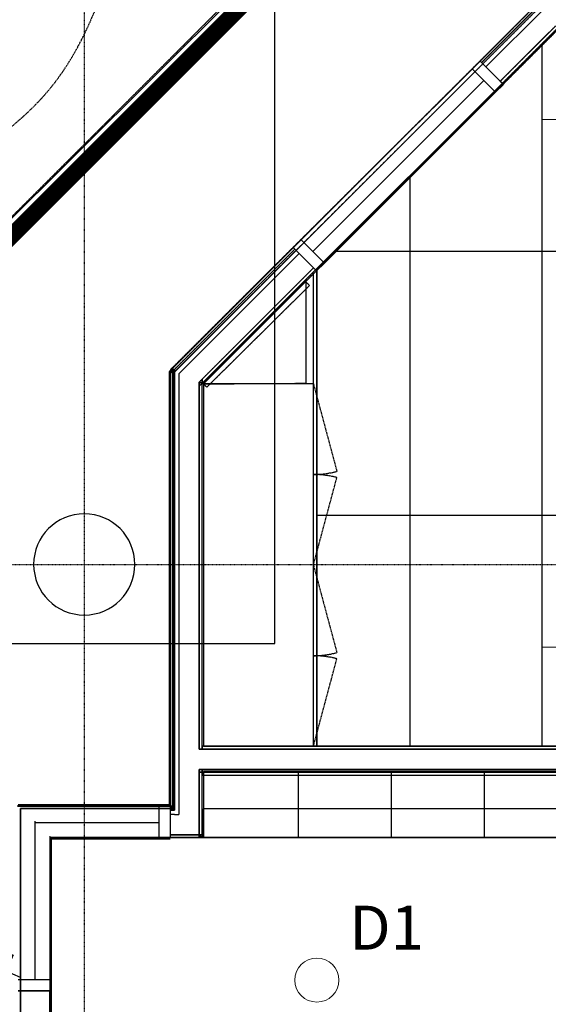
# Model space of a CAD drawing. Extents: x -73434 to 71185, y -21597 to 59286.
# Drawn here: x 13891 to 16292, y 11310 to 15786 of the extents above; entities that cross this region are included whole.
import ezdxf

# ---------------------------------------------------------------- set-up
doc = ezdxf.new("R2010")
doc.units = 0
doc.header["$PDMODE"] = 1
for name, pattern in [('EDG-DASH-3', [4.5, 3, -1.5]), ('X-3134-1B-LG-C$0$EDG-1DOT-2', [5, 2, -1.4, 0.2, -1.4]), ('X-3134-1B-LG-C$0$EDG-DASH-3', [4.5, 3, -1.5])]:
    doc.linetypes.add(name, pattern=pattern)
for name, color, linetype in [('A-ANNO-IDEN', 2, 'CONTINUOUS'), ('E-LITE-EQPM-1', 2, 'CONTINUOUS'), ('E-LITE-EQPM-3', 2, 'CONTINUOUS'), ('LIT-CIRC', 6, 'CONTINUOUS'), ('LIT-SWITCH', 2, 'EDG-DASH-3'), ('X-3134-1B-LG-C$0$ARCH.COLUMNS', 8, 'CONTINUOUS'), ('X-3134-1B-LG-C$0$ARCH.FLOOR', 31, 'X-3134-1B-LG-C$0$EDG-DASH-3'), ('X-3134-1B-LG-C$0$ARCH.JOINERY_FULL_HT', 31, 'X-3134-1B-LG-C$0$EDG-DASH-3'), ('X-3134-1B-LG-C$0$ARCH.JOINERY_PART_HT', 31, 'X-3134-1B-LG-C$0$EDG-DASH-3'), ('X-3134-1B-LG-C$0$ARCH.ROOM', 31, 'X-3134-1B-LG-C$0$EDG-DASH-3'), ('X-3134-1B-LG-C$0$ARCH.WALL_FULL_HT', 8, 'CONTINUOUS'), ('X-3134-1B-LG-C$0$ARCH.WALL_PART_HT', 8, 'CONTINUOUS'), ('X-3134-1B-LG-C$0$GRID_LINE.ANNO', 133, 'X-3134-1B-LG-C$0$EDG-1DOT-2'), ('X-3134-1B-LG-C$0$LAND.GARDEN', 31, 'X-3134-1B-LG-C$0$EDG-DASH-3'), ('X-3134-1B-LG-C$0$LAND.HARDSCAPE', 31, 'X-3134-1B-LG-C$0$EDG-DASH-3'), ('X-3134-1B-LG-C$0$RCP', 11, 'CONTINUOUS'), ('X-XREF', 7, 'CONTINUOUS')]:
    doc.layers.add(name, color=color, linetype=linetype)
doc.layers.add('A-DETL-GENF-2', color=2, linetype='CONTINUOUS', lineweight=13)
doc.styles.add('Arial Narrow_2', font='ARIALN.TTF', dxfattribs={"height": 200})

# ---------------------------------------------------------------- blocks, each defined once
blk = doc.blocks.new('_E_LF_DE_DOWNLIGHT CIRC__IGAUS - D3 Lobby Downlight-4886056-STAGE 1B LIGHTING - LOWER GROUND LEVEL')
at = {"layer": 'A-DETL-GENF-2'}
blk.add_circle((0, 0), 100, dxfattribs=at)
blk = doc.blocks.new('_E_LF_AB_SURFACE  RECT_IGAUS - R5-5303786-STAGE 1B LIGHTING - LOWER GROUND LEVEL')
at = {"layer": 'A-DETL-GENF-2'}
for p, q in [((-300, 300), (300, 300)), ((-300, -300), (-300, 300)), ((300, 300), (300, -300)), ((300, -300), (-300, -300))]:
    blk.add_line(p, q, dxfattribs=at)
blk = doc.blocks.new('X-3134-1B-LG-C')
at = {"layer": 'X-3134-1B-LG-C$0$ARCH.COLUMNS'}
for start, end in [(90, 180), (0, 90), (180, 270), (270, 360)]:
    blk.add_arc((-40355, 8575), 230, start, end, dxfattribs=at)
at = {"layer": 'X-3134-1B-LG-C$0$ARCH.FLOOR'}
for p, q in [((-39968.1, 9452.7), (-38285.7, 11135.1)), ((-38270.7, 11124.7), (-39953.1, 9442.2)), ((-39953.1, 9442.2), (-38270.7, 11124.7)), ((-38280.7, 11140.1), (-38557.1, 10863.7)), ((-38270.7, 11136), (-38550.1, 10856.6)), ((-38550.1, 10856.6), (-38280.7, 11126)), ((-38544.4, 10851), (-38270.7, 11124.7)), ((-38214.9, 11022.1), (-38465.2, 10771.8)), ((-38456, 10762.6), (-38196.5, 11022.1)), ((-38557.1, 10863.7), (-38550.1, 10856.6)), ((-38550.1, 10856.6), (-38544.4, 10851)), ((-38465.2, 10771.8), (-38456, 10762.6)), ((-39405.7, 10015.2), (-39953.1, 9467.7)), ((-39953.1, 9453.6), (-39398.6, 10008.1)), ((-39398.6, 10008.1), (-39945.1, 9461.6)), ((-39945.1, 9450.2), (-39392.9, 10002.5)), ((-39398.6, 10008.1), (-39405.7, 10015.2)), ((-39392.9, 10002.5), (-39398.6, 10008.1)), ((-39313.7, 9923.3), (-39820.1, 9416.9)), ((-39820.1, 9398.5), (-39304.5, 9914.1)), ((-39304.5, 9914.1), (-39313.7, 9923.3)), ((-39349.4, 9860.8), (-39816.4, 9398.2)), ((-39331.8, 9843), (-39349.4, 9860.8)), ((-39798.8, 9380.5), (-39331.8, 9843)), ((-39968.1, 7477.1), (-39968.1, 9452.7)), ((-39953.1, 9467.7), (-39963.1, 9457.7)), ((-39963.1, 9457.7), (-39953.1, 9453.6)), ((-39953.1, 9453.6), (-39963.1, 9457.7)), ((-39963.1, 9457.7), (-39963.1, 9443.6)), ((-39963.1, 9443.6), (-39953.1, 9453.6)), ((-39953.1, 9453.6), (-39963.1, 9443.6)), ((-39953.1, 9453.6), (-39953.1, 9467.7)), ((-39953.1, 9467.7), (-39953.1, 9453.6)), ((-39945.1, 9461.6), (-39953.1, 9453.6)), ((-39953.1, 9453.6), (-39945.1, 9450.2)), ((-39953.1, 7476.1), (-39953.1, 9453.6)), ((-39945.1, 9450.2), (-39953.1, 9453.6)), ((-39953.1, 9453.6), (-39953.1, 9442.2)), ((-39953.1, 9442.2), (-39945.1, 9450.2)), ((-39945.1, 9450.2), (-39953.1, 9442.2)), ((-39945.1, 9450.2), (-39945.1, 9461.6)), ((-39945.1, 9461.6), (-39945.1, 9450.2)), ((-39945.1, 7466.1), (-39945.1, 9450.2)), ((-39963.1, 9443.6), (-39963.1, 7476.1)), ((-39953.1, 9442.2), (-39953.1, 7466.1)), ((-39953.1, 7466.1), (-39953.1, 9442.2)), ((-39953.1, 9442.2), (-39953.1, 7466.1)), ((-39820.1, 9416.9), (-39833.1, 9403.9)), ((-39833.1, 9403.9), (-39820.1, 9398.5)), ((-39820.1, 9398.5), (-39833.1, 9403.9)), ((-39833.1, 9403.9), (-39833.1, 9385.5)), ((-39820.1, 9398.5), (-39820.1, 9416.9)), ((-39820.1, 9416.9), (-39820.1, 9398.5)), ((-39833.1, 9385.5), (-39820.1, 9398.5)), ((-39820.1, 9398.5), (-39833.1, 9385.5)), ((-39833.1, 9385.5), (-39833.1, 7735.1)), ((-39820.1, 7735.1), (-39820.1, 9398.5)), ((-39816.4, 9398.2), (-39798.8, 9380.5)), ((-35582.4, 7748.1), (-39820.1, 7748.1)), ((-39820.1, 7748.1), (-39820.1, 7735.1)), ((-39833.1, 7735.1), (-39820.1, 7735.1)), ((-39820.1, 7735.1), (-35582.4, 7735.1)), ((-39820.1, 7643.1), (-39833.1, 7643.1)), ((-39833.1, 7643.1), (-39833.1, 7630.1)), ((-39820.1, 7630.1), (-39833.1, 7630.1)), ((-39833.1, 7630.1), (-39833.1, 7346.1)), ((-39833.1, 7630.1), (-39820.1, 7630.1)), ((-39820.1, 7630.1), (-39820.1, 7643.1)), ((-35582.4, 7643.1), (-39820.1, 7643.1)), ((-39820.1, 7643.1), (-39820.1, 7630.1)), ((-39820.1, 7346.1), (-39820.1, 7630.1)), ((-35582.4, 7630.1), (-39820.1, 7630.1)), ((-39820.1, 7630.1), (-39820.1, 7617.1)), ((-39820.1, 7630.1), (-35582.4, 7630.1)), ((-39820.1, 7617.1), (-35582.4, 7617.1)), ((-40660, 7477.1), (-39968.1, 7477.1)), ((-39963.1, 7476.1), (-39965, 7476.1)), ((-39965, 7476.1), (-39965, 7466.1)), ((-39953.1, 7466.1), (-39963.1, 7476.1)), ((-39963.1, 7476.1), (-39963.1, 7466.1)), ((-39963.1, 7476.1), (-39953.1, 7476.1)), ((-39953.1, 7476.1), (-39963.1, 7476.1)), ((-39963.1, 7476.1), (-39953.1, 7466.1)), ((-39963.1, 7466.1), (-39963.1, 7476.1)), ((-39953.1, 7466.1), (-39953.1, 7476.1)), ((-39953.1, 7466.1), (-40645, 7466.1)), ((-40645, 7466.1), (-40645, 4243.2)), ((-40645, 6696.8), (-40645, 7466.1)), ((-40645, 7466.1), (-39953.1, 7466.1)), ((-39965, 7466.1), (-39963.1, 7466.1)), ((-39953.1, 7466.1), (-39965, 7466.1)), ((-39965, 7466.1), (-39965, 7458.1)), ((-39965, 7458.1), (-39953.1, 7458.1)), ((-39963.1, 7466.1), (-39953.1, 7466.1)), ((-39945.1, 7458.1), (-39953.1, 7466.1)), ((-39953.1, 7466.1), (-39953.1, 7458.1)), ((-39953.1, 7466.1), (-39945.1, 7466.1)), ((-39945.1, 7466.1), (-39953.1, 7466.1)), ((-39953.1, 7466.1), (-39945.1, 7458.1)), ((-39953.1, 7458.1), (-39953.1, 7466.1)), ((-39953.1, 7458.1), (-39945.1, 7458.1)), ((-39945.1, 7458.1), (-39945.1, 7466.1)), ((-39965, 7346.1), (-39965, 7333.1)), ((-39833.1, 7346.1), (-39965, 7346.1)), ((-39820.1, 7333.1), (-39833.1, 7346.1)), ((-39833.1, 7346.1), (-39833.1, 7333.1)), ((-39833.1, 7346.1), (-39820.1, 7346.1)), ((-39820.1, 7346.1), (-39833.1, 7346.1)), ((-39833.1, 7346.1), (-39820.1, 7333.1)), ((-39833.1, 7333.1), (-39833.1, 7346.1)), ((-39820.1, 7333.1), (-39820.1, 7346.1)), ((-39965, 7333.1), (-39833.1, 7333.1)), ((-39833.1, 7333.1), (-39820.1, 7333.1)), ((-40645, 4243.2), (-40645, 6696.8))]:
    blk.add_line(p, q, dxfattribs=at)
at = {"layer": 'X-3134-1B-LG-C$0$ARCH.JOINERY_FULL_HT'}
for p, q in [((-39314.2, 9895.9), (-39814.1, 9396)), ((-39314.2, 7748.1), (-39314.2, 9895.9)), ((-39349.4, 9860.8), (-39816.4, 9398.2)), ((-39347.1, 9863), (-39814.1, 9396)), ((-39347.1, 9863), (-39814.1, 9396)), ((-39347.1, 9863), (-39814.1, 9396)), ((-39347.1, 9863), (-39814.1, 9396)), ((-39347.1, 9863), (-39814.1, 9396)), ((-39347.1, 9863), (-39814.1, 9396)), ((-39331.8, 9843), (-39349.4, 9860.8)), ((-39347.1, 9398.6), (-39347.1, 9863)), ((-39347.1, 9398.6), (-39347.1, 9863)), ((-39347.1, 9398.6), (-39347.1, 9863)), ((-39347.1, 9398.6), (-39347.1, 9863)), ((-39347.1, 9398.6), (-39347.1, 9863)), ((-39347.1, 9398.6), (-39347.1, 9863)), ((-39798.8, 9380.5), (-39331.8, 9843)), ((-39816.4, 9398.2), (-39798.8, 9380.5)), ((-39814.1, 9396), (-39347.1, 9398.6)), ((-39814.1, 9396), (-39347.1, 9398.6)), ((-39814.1, 9396), (-39347.1, 9398.6)), ((-39814.1, 9396), (-39347.1, 9398.6)), ((-39814.1, 9396), (-39347.1, 9398.6)), ((-39814.1, 9396), (-39347.1, 9398.6)), ((-39814.1, 9396), (-39814.1, 7748.1)), ((-39814.1, 7748.1), (-39314.2, 7748.1)), ((-35569.4, 7633.1), (-39814.1, 7633.1)), ((-39814.1, 7633.1), (-39814.1, 7333.1)), ((-39381.7, 7333.1), (-39381.7, 7633.1)), ((-38959.2, 7333.1), (-38959.2, 7633.1)), ((-38536.7, 7333.1), (-38536.7, 7633.1)), ((-39814.1, 7333.1), (-35569.4, 7333.1))]:
    blk.add_line(p, q, dxfattribs=at)
at = {"layer": 'X-3134-1B-LG-C$0$ARCH.JOINERY_PART_HT'}
for p, q in [((-42358.2, 8481.6), (-38280.7, 12559)), ((-38280.7, 11140.1), (-39963.1, 9461.2)), ((-39963.1, 9461.2), (-39963.1, 7476.1)), ((-39314.2, 9396), (-39814.1, 9396)), ((-39814.1, 9396), (-39814.1, 7748.1)), ((-39314.2, 7748.1), (-39314.2, 9396)), ((-39314.2, 9396), (-39207.6, 8998)), ((-39314.2, 8572), (-39207.6, 8970)), ((-39314.2, 8572), (-39207.6, 8174.1)), ((-39314.2, 7748.1), (-39207.6, 8146)), ((-39814.1, 7748.1), (-39314.2, 7748.1)), ((-39963.1, 7476.1), (-40655, 7476.1))]:
    blk.add_line(p, q, dxfattribs=at)
for centre, start_param, end_param in [((-39314.2, 9396), 2.356194, 2.617994), ((-39314.2, 8572), -1.047198, -0.785398), ((-39314.2, 8572), 2.356194, 2.617994), ((-39314.2, 7748.1), -1.047198, -0.785398)]:
    blk.add_ellipse(centre, major_axis=(-291.3, 291.3), ratio=1, start_param=start_param, end_param=end_param, dxfattribs=at)
at = {"layer": 'X-3134-1B-LG-C$0$ARCH.ROOM'}
for p, q in [((-38185, 11025.1), (-39814.1, 9396)), ((-39814.1, 9396), (-39814.1, 7748.1)), ((-39814.1, 7748.1), (-35574.4, 7748.1)), ((-34134.5, 7633.1), (-39814.1, 7633.1)), ((-39814.1, 7633.1), (-39814.1, 7333.1)), ((-39814.1, 7333.1), (-40506, 7333.1)), ((-40506, 7333.1), (-40506, 3115))]:
    blk.add_line(p, q, dxfattribs=at)
at = {"layer": 'X-3134-1B-LG-C$0$ARCH.WALL_FULL_HT'}
for p, q in [((-38280.7, 11140.1), (-38557.1, 10863.7)), ((-38280.7, 11126), (-38550.1, 10856.6)), ((-38270.7, 11124.7), (-38544.4, 10851)), ((-38262.7, 11104.4), (-38530.3, 10836.8)), ((-38465.2, 10771.8), (-38214.9, 11022.1)), ((-38465.2, 10771.8), (-38214.9, 11022.1)), ((-38456, 10762.6), (-38196.5, 11022.1)), ((-38465.2, 10771.8), (-38242.7, 10994.3)), ((-39405.7, 10015.2), (-38557.1, 10863.7)), ((-38592.5, 10828.4), (-38557.1, 10863.7)), ((-38557.1, 10863.7), (-38550.1, 10856.6)), ((-38557.1, 10863.7), (-38550.1, 10856.6)), ((-38557.1, 10863.7), (-38550.1, 10856.6)), ((-38550.1, 10856.6), (-38544.4, 10851)), ((-38550.1, 10856.6), (-38544.4, 10851)), ((-38550.1, 10856.6), (-38544.4, 10851)), ((-38544.4, 10851), (-38530.3, 10836.8)), ((-38544.4, 10851), (-38530.3, 10836.8)), ((-38544.4, 10851), (-38530.3, 10836.8)), ((-38530.3, 10836.8), (-38465.2, 10771.8)), ((-38530.3, 10836.8), (-38465.2, 10771.8)), ((-38530.3, 10836.8), (-38465.2, 10771.8)), ((-39370.3, 10050.5), (-38592.5, 10828.4)), ((-38486.4, 10722.3), (-38592.5, 10828.4)), ((-39317.3, 9997.5), (-38539.4, 10775.3)), ((-39304.5, 9914.1), (-38456, 10762.6)), ((-38451.1, 10757.6), (-38486.4, 10722.3)), ((-38465.2, 10771.8), (-38456, 10762.6)), ((-38465.2, 10771.8), (-38456, 10762.6)), ((-38465.2, 10771.8), (-38456, 10762.6)), ((-38486.4, 10722.3), (-39264.2, 9944.5)), ((-39405.7, 10015.2), (-39370.3, 10050.5)), ((-39370.3, 10050.5), (-39264.2, 9944.5)), ((-39405.7, 10015.2), (-39953.1, 9467.7)), ((-39398.6, 10008.1), (-39945.1, 9461.6)), ((-39392.9, 10002.5), (-39925.1, 9470.2)), ((-39378.8, 9988.3), (-39925.1, 9442)), ((-39405.7, 10015.2), (-39398.6, 10008.1)), ((-39405.7, 10015.2), (-39398.6, 10008.1)), ((-39405.7, 10015.2), (-39398.6, 10008.1)), ((-39398.6, 10008.1), (-39392.9, 10002.5)), ((-39398.6, 10008.1), (-39392.9, 10002.5)), ((-39398.6, 10008.1), (-39392.9, 10002.5)), ((-39392.9, 10002.5), (-39378.8, 9988.3)), ((-39392.9, 10002.5), (-39378.8, 9988.3)), ((-39392.9, 10002.5), (-39378.8, 9988.3)), ((-39378.8, 9988.3), (-39313.7, 9923.3)), ((-39378.8, 9988.3), (-39313.7, 9923.3)), ((-39378.8, 9988.3), (-39313.7, 9923.3)), ((-39264.2, 9944.5), (-39299.6, 9909.1)), ((-39833.1, 9403.9), (-39313.7, 9923.3)), ((-39833.1, 9403.9), (-39313.7, 9923.3)), ((-39833.1, 9403.9), (-39313.7, 9923.3)), ((-39820.1, 9398.5), (-39304.5, 9914.1)), ((-39313.7, 9923.3), (-39304.5, 9914.1)), ((-39313.7, 9923.3), (-39304.5, 9914.1)), ((-39313.7, 9923.3), (-39304.5, 9914.1)), ((-39963.1, 9457.7), (-39953.1, 9467.7)), ((-39963.1, 9457.7), (-39963.1, 7476.1)), ((-39945.1, 9461.6), (-39953.1, 9453.6)), ((-39945.1, 9461.6), (-39953.1, 9453.6)), ((-39953.1, 9453.6), (-39953.1, 9442.2)), ((-39925.1, 9470.2), (-39945.1, 9450.2)), ((-39925.1, 9470.2), (-39945.1, 9450.2)), ((-39945.1, 9450.2), (-39945.1, 9422)), ((-39953.1, 9442.2), (-39953.1, 7466.1)), ((-39945.1, 9422), (-39945.1, 7458.1)), ((-39925.1, 9442), (-39925.1, 7438.1)), ((-39833.1, 7735.1), (-39833.1, 9403.9)), ((-39833.1, 7735.1), (-39833.1, 9403.9)), ((-39833.1, 7735.1), (-39833.1, 9403.9)), ((-39820.1, 7735.1), (-39820.1, 9398.5)), ((-35582.4, 7748.1), (-39820.1, 7748.1)), ((-39820.1, 7748.1), (-39820.1, 7735.1)), ((-39820.1, 7735.1), (-39833.1, 7735.1)), ((-39820.1, 7735.1), (-39833.1, 7735.1)), ((-35582.4, 7735.1), (-39820.1, 7735.1)), ((-35582.4, 7735.1), (-39820.1, 7735.1)), ((-39833.1, 7643.1), (-39833.1, 7630.1)), ((-39833.1, 7438.1), (-39833.1, 7643.1)), ((-39833.1, 7643.1), (-39820.1, 7643.1)), ((-39833.1, 7643.1), (-39833.1, 7630.1)), ((-39833.1, 7630.1), (-39820.1, 7630.1)), ((-39833.1, 7346.1), (-39833.1, 7630.1)), ((-39833.1, 7346.1), (-39833.1, 7630.1)), ((-39833.1, 7630.1), (-39820.1, 7630.1)), ((-39820.1, 7643.1), (-35582.4, 7643.1)), ((-39820.1, 7643.1), (-35582.4, 7643.1)), ((-39820.1, 7333.1), (-39820.1, 7630.1)), ((-39820.1, 7630.1), (-35582.4, 7630.1)), ((-39820.1, 7630.1), (-39820.1, 7617.1)), ((-39820.1, 7617.1), (-35582.4, 7617.1)), ((-40655, 7476.1), (-39965, 7476.1)), ((-40655, 7476.1), (-40015, 7476.1)), ((-40015, 7326.1), (-40015, 7476.1)), ((-40015, 7476.1), (-39965, 7476.1)), ((-39965, 7476.1), (-39965, 7466.1)), ((-39965, 7476.1), (-39965, 7466.1)), ((-39965, 7476.1), (-39965, 7466.1)), ((-39963.1, 7466.1), (-39965, 7466.1)), ((-39965, 7466.1), (-39965, 7458.1)), ((-39965, 7466.1), (-39965, 7458.1)), ((-39965, 7466.1), (-39965, 7458.1)), ((-39953.1, 7458.1), (-39965, 7458.1)), ((-39965, 7458.1), (-39965, 7438.1)), ((-39965, 7458.1), (-39965, 7438.1)), ((-39965, 7458.1), (-39965, 7438.1)), ((-39945.1, 7438.1), (-39965, 7438.1)), ((-39965, 7438.1), (-39965, 7346.1)), ((-39965, 7438.1), (-39965, 7346.1)), ((-39965, 7438.1), (-39965, 7346.1)), ((-39963.1, 7466.1), (-39953.1, 7466.1)), ((-39963.1, 7466.1), (-39953.1, 7466.1)), ((-39953.1, 7458.1), (-39945.1, 7458.1)), ((-39953.1, 7458.1), (-39945.1, 7458.1)), ((-39945.1, 7438.1), (-39925.1, 7438.1)), ((-39945.1, 7438.1), (-39925.1, 7438.1)), ((-39833.1, 7346.1), (-39833.1, 7438.1)), ((-40580, 7408.1), (-40580, 6686.7)), ((-40580, 7401.1), (-40015, 7401.1)), ((-39965, 7346.1), (-39833.1, 7346.1)), ((-39965, 7346.1), (-39833.1, 7346.1)), ((-39965, 7346.1), (-39925.1, 7346.1)), ((-39965, 7346.1), (-39965, 7333.1)), ((-39965, 7346.1), (-39965, 7333.1)), ((-39965, 7346.1), (-39965, 7333.1)), ((-39925.1, 7346.1), (-39833.1, 7346.1)), ((-39925.1, 7346.1), (-39833.1, 7346.1)), ((-40512, 7340.1), (-40512, 6636.7)), ((-40512, 7333.1), (-39965, 7333.1)), ((-40505, 6686.7), (-40505, 7333.1)), ((-40015, 7326.1), (-40505, 7326.1)), ((-39965, 7326.1), (-40015, 7326.1)), ((-39965, 7333.1), (-39833.1, 7333.1)), ((-39820.1, 7333.1), (-39833.1, 7333.1)), ((-40505, 6686.7), (-40655, 6686.7)), ((-40505, 6636.7), (-40505, 6686.7)), ((-40655, 6636.7), (-40645, 6636.7)), ((-40655, 6636.7), (-40645, 6636.7)), ((-40645, 6636.7), (-40655, 6636.7)), ((-40645, 6636.7), (-40637, 6636.7)), ((-40645, 6636.7), (-40637, 6636.7)), ((-40637, 6636.7), (-40645, 6636.7)), ((-40637, 6636.7), (-40617, 6636.7)), ((-40637, 6636.7), (-40617, 6636.7)), ((-40617, 6636.7), (-40637, 6636.7)), ((-40617, 6636.7), (-40525, 6636.7)), ((-40617, 6636.7), (-40525, 6636.7)), ((-40525, 6636.7), (-40617, 6636.7)), ((-40525, 6636.7), (-40512, 6636.7)), ((-40525, 6636.7), (-40512, 6636.7)), ((-40512, 6636.7), (-40525, 6636.7))]:
    blk.add_line(p, q, dxfattribs=at)
for p in [(-39833.1, 7735.1), (-39833.1, 7735.1), (-39833.1, 7735.1), (-39833.1, 7735.1), (-39833.1, 7735.1), (-39833.1, 7735.1), (-39833.1, 7643.1), (-39833.1, 7643.1), (-39833.1, 7643.1), (-39833.1, 7630.1), (-39833.1, 7630.1), (-39833.1, 7630.1), (-39833.1, 7630.1), (-39833.1, 7630.1), (-39833.1, 7630.1)]:
    blk.add_point(p, dxfattribs=at)
at = {"layer": 'X-3134-1B-LG-C$0$ARCH.WALL_PART_HT'}
for p, q in [((-42358.2, 8481.6), (-38270.7, 12554.9)), ((-38270.7, 11124.7), (-39953.1, 9442.2)), ((-39953.1, 9442.2), (-39953.1, 7466.1)), ((-39415.9, 7747.9), (-39428.9, 7747.9)), ((-39415.9, 7747.9), (-39428.9, 7747.9)), ((-39402.9, 7748), (-39415.9, 7747.9)), ((-39402.9, 7748), (-39415.9, 7747.9)), ((-39310.9, 7748.1), (-39402.9, 7748)), ((-39310.9, 7748.1), (-39402.9, 7748)), ((-39297.9, 7748.1), (-39310.9, 7748.1)), ((-39297.9, 7748.1), (-39310.9, 7748.1)), ((-39953.1, 7466.1), (-40645, 7466.1)), ((-40645, 7466.1), (-40645, 6696.8)), ((-35516.9, 7464.1), (-39814.1, 7464.1)), ((-39814.1, 7451.1), (-39814.1, 7464.1)), ((-39814.1, 7438.1), (-39814.1, 7451.1)), ((-39814.1, 7346.1), (-39814.1, 7438.1)), ((-39814.1, 7333.1), (-39814.1, 7346.1)), ((-40645, 6696.8), (-42057.4, 7307.9)), ((-39814.1, 7333.1), (-35516.9, 7333.1))]:
    blk.add_line(p, q, dxfattribs=at)
blk.add_point((-39310.9, 7748.1), dxfattribs=at)
blk.add_point((-39310.9, 7748.1), dxfattribs=at)
at = {"layer": 'X-3134-1B-LG-C$0$GRID_LINE.ANNO'}
for p, q in [((-40355, 39643.9), (-40355, -9755.8)), ((-47508.6, 8575), (16641.7, 8575))]:
    blk.add_line(p, q, dxfattribs=at)
at = {"layer": 'X-3134-1B-LG-C$0$LAND.GARDEN'}
for p, q in [((-38280.7, 12559), (-42358.2, 8481.6)), ((-39963.1, 9457.7), (-38280.7, 11140.1)), ((-39963.1, 7476.1), (-39963.1, 9457.7)), ((-40655, 7476.1), (-39963.1, 7476.1))]:
    blk.add_line(p, q, dxfattribs=at)
at = {"layer": 'X-3134-1B-LG-C$0$LAND.HARDSCAPE'}
for p, q in [((-39968.1, 9452.7), (-38285.7, 11135.1)), ((-39968.1, 7477.1), (-39968.1, 9452.7)), ((-40660, 7477.1), (-39968.1, 7477.1))]:
    blk.add_line(p, q, dxfattribs=at)
at = {"layer": 'X-3134-1B-LG-C$0$RCP'}
for p, q in [((-38280.7, 11140.1), (-39963.1, 9457.7)), ((-38280.7, 11140.1), (-38557.1, 10863.7)), ((-38280.7, 11140.1), (-38557.1, 10863.7)), ((-38270.7, 11136), (-38550.1, 10856.6)), ((-38550.1, 10856.6), (-38280.7, 11126)), ((-38280.7, 11126), (-38550.1, 10856.6)), ((-38544.4, 10851), (-38270.7, 11124.7)), ((-38270.7, 11124.7), (-38544.4, 10851)), ((-38262.7, 11104.4), (-38530.3, 10836.8)), ((-38185, 11025.1), (-39814.1, 9396)), ((-38185, 11025.1), (-39297.9, 9912.2)), ((-39297.9, 9912.2), (-38185, 11025.1)), ((-38214.9, 11022.1), (-38465.2, 10771.8)), ((-38465.2, 10771.8), (-38214.9, 11022.1)), ((-38465.2, 10771.8), (-38214.9, 11022.1)), ((-38456, 10762.6), (-38196.5, 11022.1)), ((-38456, 10762.6), (-38196.5, 11022.1)), ((-38465.2, 10771.8), (-38242.7, 10994.3)), ((-38274.4, 7748.1), (-38274.4, 10935.7)), ((-39405.7, 10015.2), (-38557.1, 10863.7)), ((-38592.5, 10828.4), (-38557.1, 10863.7)), ((-38557.1, 10863.7), (-38550.1, 10856.6)), ((-38557.1, 10863.7), (-38550.1, 10856.6)), ((-38557.1, 10863.7), (-38550.1, 10856.6)), ((-38557.1, 10863.7), (-38550.1, 10856.6)), ((-38550.1, 10856.6), (-38544.4, 10851)), ((-38550.1, 10856.6), (-38544.4, 10851)), ((-38550.1, 10856.6), (-38544.4, 10851)), ((-38550.1, 10856.6), (-38544.4, 10851)), ((-38544.4, 10851), (-38530.3, 10836.8)), ((-38544.4, 10851), (-38530.3, 10836.8)), ((-38544.4, 10851), (-38530.3, 10836.8)), ((-38530.3, 10836.8), (-38465.2, 10771.8)), ((-38530.3, 10836.8), (-38465.2, 10771.8)), ((-38530.3, 10836.8), (-38465.2, 10771.8)), ((-39370.3, 10050.5), (-38592.5, 10828.4)), ((-38486.4, 10722.3), (-38592.5, 10828.4)), ((-39317.3, 9997.5), (-38539.4, 10775.3)), ((-39304.5, 9914.1), (-38456, 10762.6)), ((-38451.1, 10757.6), (-38486.4, 10722.3)), ((-38465.2, 10771.8), (-38456, 10762.6)), ((-38465.2, 10771.8), (-38456, 10762.6)), ((-38465.2, 10771.8), (-38456, 10762.6)), ((-38465.2, 10771.8), (-38456, 10762.6)), ((-38486.4, 10722.3), (-39264.2, 9944.5)), ((-38874.4, 7748.1), (-38874.4, 10335.7)), ((-39405.7, 10015.2), (-39370.3, 10050.5)), ((-39370.3, 10050.5), (-39264.2, 9944.5)), ((-39405.7, 10015.2), (-39953.1, 9467.7)), ((-39405.7, 10015.2), (-39953.1, 9467.7)), ((-39953.1, 9453.6), (-39398.6, 10008.1)), ((-39398.6, 10008.1), (-39945.1, 9461.6)), ((-39398.6, 10008.1), (-39945.1, 9461.6)), ((-39945.1, 9450.2), (-39392.9, 10002.5)), ((-39392.9, 10002.5), (-39925.1, 9470.2)), ((-39378.8, 9988.3), (-39925.1, 9442)), ((-39398.6, 10008.1), (-39405.7, 10015.2)), ((-39405.7, 10015.2), (-39398.6, 10008.1)), ((-39405.7, 10015.2), (-39398.6, 10008.1)), ((-39405.7, 10015.2), (-39398.6, 10008.1)), ((-39392.9, 10002.5), (-39398.6, 10008.1)), ((-39398.6, 10008.1), (-39392.9, 10002.5)), ((-39398.6, 10008.1), (-39392.9, 10002.5)), ((-39398.6, 10008.1), (-39392.9, 10002.5)), ((-39392.9, 10002.5), (-39378.8, 9988.3)), ((-39392.9, 10002.5), (-39378.8, 9988.3)), ((-39392.9, 10002.5), (-39378.8, 9988.3)), ((-39378.8, 9988.3), (-39313.7, 9923.3)), ((-39378.8, 9988.3), (-39313.7, 9923.3)), ((-39378.8, 9988.3), (-39313.7, 9923.3)), ((-35574.4, 9998.1), (-39212, 9998.1)), ((-39264.2, 9944.5), (-39299.6, 9909.1)), ((-39833.1, 9403.9), (-39313.7, 9923.3)), ((-39833.1, 9403.9), (-39313.7, 9923.3)), ((-39833.1, 9403.9), (-39313.7, 9923.3)), ((-39313.7, 9923.3), (-39820.1, 9416.9)), ((-39820.1, 9398.5), (-39304.5, 9914.1)), ((-39820.1, 9398.5), (-39304.5, 9914.1)), ((-39314.2, 9895.9), (-39814.1, 9396)), ((-39314.2, 7748.1), (-39314.2, 9895.9)), ((-39304.5, 9914.1), (-39313.7, 9923.3)), ((-39313.7, 9923.3), (-39304.5, 9914.1)), ((-39313.7, 9923.3), (-39304.5, 9914.1)), ((-39313.7, 9923.3), (-39304.5, 9914.1)), ((-39297.9, 9912.2), (-39297.9, 7748.1)), ((-39297.9, 7748.1), (-39297.9, 9912.2)), ((-39349.4, 9860.8), (-39816.4, 9398.2)), ((-39349.4, 9860.8), (-39816.4, 9398.2)), ((-39347.1, 9863), (-39814.1, 9396)), ((-39347.1, 9863), (-39814.1, 9396)), ((-39347.1, 9863), (-39814.1, 9396)), ((-39347.1, 9863), (-39814.1, 9396)), ((-39347.1, 9863), (-39814.1, 9396)), ((-39347.1, 9863), (-39814.1, 9396)), ((-39331.8, 9843), (-39349.4, 9860.8)), ((-39331.8, 9843), (-39349.4, 9860.8)), ((-39347.1, 9398.6), (-39347.1, 9863)), ((-39347.1, 9398.6), (-39347.1, 9863)), ((-39347.1, 9398.6), (-39347.1, 9863)), ((-39347.1, 9398.6), (-39347.1, 9863)), ((-39347.1, 9398.6), (-39347.1, 9863)), ((-39347.1, 9398.6), (-39347.1, 9863)), ((-39798.8, 9380.5), (-39331.8, 9843)), ((-39798.8, 9380.5), (-39331.8, 9843)), ((-39953.1, 9467.7), (-39963.1, 9457.7)), ((-39963.1, 9457.7), (-39953.1, 9467.7)), ((-39963.1, 9457.7), (-39953.1, 9453.6)), ((-39953.1, 9453.6), (-39963.1, 9457.7)), ((-39963.1, 9457.7), (-39963.1, 9443.6)), ((-39963.1, 9457.7), (-39963.1, 7476.1)), ((-39963.1, 9457.7), (-39963.1, 7482.1)), ((-39963.1, 9443.6), (-39953.1, 9453.6)), ((-39953.1, 9453.6), (-39963.1, 9443.6)), ((-39953.1, 9453.6), (-39953.1, 9467.7)), ((-39953.1, 9467.7), (-39953.1, 9453.6)), ((-39945.1, 9461.6), (-39953.1, 9453.6)), ((-39945.1, 9461.6), (-39953.1, 9453.6)), ((-39945.1, 9461.6), (-39953.1, 9453.6)), ((-39953.1, 9453.6), (-39945.1, 9450.2)), ((-39953.1, 7476.1), (-39953.1, 9453.6)), ((-39945.1, 9450.2), (-39953.1, 9453.6)), ((-39953.1, 9453.6), (-39953.1, 9442.2)), ((-39953.1, 9453.6), (-39953.1, 9442.2)), ((-39953.1, 9442.2), (-39945.1, 9450.2)), ((-39945.1, 9450.2), (-39953.1, 9442.2)), ((-39925.1, 9470.2), (-39945.1, 9450.2)), ((-39925.1, 9470.2), (-39945.1, 9450.2)), ((-39945.1, 9450.2), (-39945.1, 9461.6)), ((-39945.1, 9461.6), (-39945.1, 9450.2)), ((-39945.1, 7466.1), (-39945.1, 9450.2)), ((-39945.1, 9450.2), (-39945.1, 9422)), ((-39963.1, 9443.6), (-39963.1, 7476.1)), ((-39953.1, 9442.2), (-39953.1, 7466.1)), ((-39953.1, 9442.2), (-39953.1, 7466.1)), ((-39945.1, 9422), (-39945.1, 7458.1)), ((-39925.1, 9442), (-39925.1, 7438.1)), ((-39820.1, 9416.9), (-39833.1, 9403.9)), ((-39833.1, 9403.9), (-39820.1, 9398.5)), ((-39820.1, 9398.5), (-39833.1, 9403.9)), ((-39833.1, 9403.9), (-39833.1, 9385.5)), ((-39833.1, 7735.1), (-39833.1, 9403.9)), ((-39833.1, 7735.1), (-39833.1, 9403.9)), ((-39833.1, 7735.1), (-39833.1, 9403.9)), ((-39820.1, 9398.5), (-39820.1, 9416.9)), ((-39820.1, 9416.9), (-39820.1, 9398.5)), ((-39833.1, 9385.5), (-39820.1, 9398.5)), ((-39820.1, 9398.5), (-39833.1, 9385.5)), ((-39833.1, 9385.5), (-39833.1, 7735.1)), ((-39820.1, 7735.1), (-39820.1, 9398.5)), ((-39820.1, 7735.1), (-39820.1, 9398.5)), ((-39816.4, 9398.2), (-39798.8, 9380.5)), ((-39816.4, 9398.2), (-39798.8, 9380.5)), ((-39814.1, 9396), (-39347.1, 9398.6)), ((-39814.1, 9396), (-39347.1, 9398.6)), ((-39814.1, 9396), (-39347.1, 9398.6)), ((-39814.1, 9396), (-39347.1, 9398.6)), ((-39814.1, 9396), (-39347.1, 9398.6)), ((-39814.1, 9396), (-39347.1, 9398.6)), ((-39814.1, 9396), (-39814.1, 7748.1)), ((-39814.1, 9396), (-39814.1, 7748.1)), ((-35574.4, 8798.1), (-39297.9, 8798.1)), ((-35582.4, 7748.1), (-39820.1, 7748.1)), ((-39820.1, 7748.1), (-39820.1, 7735.1)), ((-35582.4, 7748.1), (-39820.1, 7748.1)), ((-39820.1, 7748.1), (-39820.1, 7735.1)), ((-39814.1, 7748.1), (-35574.4, 7748.1)), ((-39814.1, 7748.1), (-39314.2, 7748.1)), ((-39297.9, 7748.1), (-35574.4, 7748.1)), ((-35574.4, 7748.1), (-39297.9, 7748.1)), ((-39833.1, 7735.1), (-39820.1, 7735.1)), ((-39820.1, 7735.1), (-39833.1, 7735.1)), ((-39820.1, 7735.1), (-39833.1, 7735.1)), ((-39820.1, 7735.1), (-35582.4, 7735.1)), ((-35582.4, 7735.1), (-39820.1, 7735.1)), ((-35582.4, 7735.1), (-39820.1, 7735.1)), ((-39833.1, 7643.1), (-39833.1, 7630.1)), ((-39833.1, 7438.1), (-39833.1, 7643.1)), ((-39820.1, 7643.1), (-39833.1, 7643.1)), ((-39833.1, 7643.1), (-39833.1, 7630.1)), ((-39833.1, 7643.1), (-39820.1, 7643.1)), ((-39833.1, 7643.1), (-39833.1, 7630.1)), ((-39820.1, 7630.1), (-39833.1, 7630.1)), ((-39833.1, 7630.1), (-39833.1, 7346.1)), ((-39833.1, 7630.1), (-39820.1, 7630.1)), ((-39833.1, 7346.1), (-39833.1, 7630.1)), ((-39833.1, 7346.1), (-39833.1, 7630.1)), ((-39833.1, 7630.1), (-39820.1, 7630.1)), ((-39833.1, 7630.1), (-39820.1, 7630.1)), ((-39820.1, 7630.1), (-39820.1, 7643.1)), ((-35582.4, 7643.1), (-39820.1, 7643.1)), ((-39820.1, 7643.1), (-39820.1, 7630.1)), ((-39820.1, 7643.1), (-35582.4, 7643.1)), ((-39820.1, 7643.1), (-35582.4, 7643.1)), ((-39820.1, 7346.1), (-39820.1, 7630.1)), ((-39820.1, 7333.1), (-39820.1, 7630.1)), ((-35582.4, 7630.1), (-39820.1, 7630.1)), ((-39820.1, 7630.1), (-39820.1, 7617.1)), ((-39820.1, 7630.1), (-35582.4, 7630.1)), ((-39820.1, 7630.1), (-35582.4, 7630.1)), ((-39820.1, 7630.1), (-39820.1, 7617.1)), ((-39820.1, 7617.1), (-35582.4, 7617.1)), ((-39820.1, 7617.1), (-35582.4, 7617.1)), ((-34134.5, 7633.1), (-39814.1, 7633.1)), ((-39814.1, 7633.1), (-39814.1, 7333.1)), ((-35569.4, 7633.1), (-39814.1, 7633.1)), ((-39814.1, 7633.1), (-39814.1, 7333.1)), ((-39381.7, 7333.1), (-39381.7, 7633.1)), ((-38959.2, 7333.1), (-38959.2, 7633.1)), ((-38536.7, 7333.1), (-38536.7, 7633.1)), ((-39963.1, 7482.1), (-40655, 7482.1)), ((-40655, 7476.1), (-39965, 7476.1)), ((-40655, 7476.1), (-40015, 7476.1)), ((-40015, 7326.1), (-40015, 7476.1)), ((-40015, 7476.1), (-39965, 7476.1)), ((-39963.1, 7476.1), (-39965, 7476.1)), ((-39965, 7476.1), (-39965, 7466.1)), ((-39965, 7476.1), (-39965, 7466.1)), ((-39965, 7476.1), (-39965, 7466.1)), ((-39965, 7476.1), (-39965, 7466.1)), ((-39953.1, 7466.1), (-39963.1, 7476.1)), ((-39963.1, 7476.1), (-39963.1, 7466.1)), ((-39963.1, 7476.1), (-39953.1, 7476.1)), ((-39953.1, 7476.1), (-39963.1, 7476.1)), ((-39963.1, 7476.1), (-39953.1, 7466.1)), ((-39963.1, 7466.1), (-39963.1, 7476.1)), ((-39953.1, 7466.1), (-39953.1, 7476.1)), ((-39965, 7466.1), (-39963.1, 7466.1)), ((-39953.1, 7466.1), (-39965, 7466.1)), ((-39965, 7466.1), (-39965, 7458.1)), ((-39963.1, 7466.1), (-39965, 7466.1)), ((-39965, 7466.1), (-39965, 7458.1)), ((-39965, 7466.1), (-39965, 7458.1)), ((-39965, 7466.1), (-39965, 7458.1)), ((-39965, 7458.1), (-39953.1, 7458.1)), ((-39953.1, 7458.1), (-39965, 7458.1)), ((-39965, 7458.1), (-39965, 7438.1)), ((-39965, 7458.1), (-39965, 7438.1)), ((-39965, 7458.1), (-39965, 7438.1)), ((-39945.1, 7438.1), (-39965, 7438.1)), ((-39965, 7438.1), (-39965, 7346.1)), ((-39965, 7438.1), (-39965, 7346.1)), ((-39965, 7438.1), (-39965, 7346.1)), ((-39963.1, 7466.1), (-39953.1, 7466.1)), ((-39963.1, 7466.1), (-39953.1, 7466.1)), ((-39963.1, 7466.1), (-39953.1, 7466.1)), ((-39945.1, 7458.1), (-39953.1, 7466.1)), ((-39953.1, 7466.1), (-39953.1, 7458.1)), ((-39953.1, 7466.1), (-39945.1, 7466.1)), ((-39945.1, 7466.1), (-39953.1, 7466.1)), ((-39953.1, 7466.1), (-39945.1, 7458.1)), ((-39953.1, 7458.1), (-39953.1, 7466.1)), ((-39953.1, 7458.1), (-39945.1, 7458.1)), ((-39953.1, 7458.1), (-39945.1, 7458.1)), ((-39953.1, 7458.1), (-39945.1, 7458.1)), ((-39945.1, 7458.1), (-39945.1, 7466.1)), ((-39945.1, 7438.1), (-39925.1, 7438.1)), ((-39945.1, 7438.1), (-39925.1, 7438.1)), ((-39833.1, 7346.1), (-39833.1, 7438.1)), ((-40580, 7408.1), (-40580, 6686.7)), ((-40580, 7401.1), (-40015, 7401.1)), ((-39965, 7346.1), (-39965, 7333.1)), ((-39833.1, 7346.1), (-39965, 7346.1)), ((-39965, 7346.1), (-39833.1, 7346.1)), ((-39965, 7346.1), (-39833.1, 7346.1)), ((-39965, 7346.1), (-39925.1, 7346.1)), ((-39965, 7346.1), (-39965, 7333.1)), ((-39965, 7346.1), (-39965, 7333.1)), ((-39965, 7346.1), (-39965, 7333.1)), ((-39925.1, 7346.1), (-39833.1, 7346.1)), ((-39925.1, 7346.1), (-39833.1, 7346.1)), ((-39820.1, 7333.1), (-39833.1, 7346.1)), ((-39833.1, 7346.1), (-39833.1, 7333.1)), ((-39833.1, 7346.1), (-39820.1, 7346.1)), ((-39820.1, 7346.1), (-39833.1, 7346.1)), ((-39833.1, 7346.1), (-39820.1, 7333.1)), ((-39833.1, 7333.1), (-39833.1, 7346.1)), ((-39820.1, 7333.1), (-39820.1, 7346.1)), ((-40512, 7340.1), (-40512, 6636.7)), ((-40512, 7333.1), (-39965, 7333.1)), ((-39814.1, 7333.1), (-40506, 7333.1)), ((-40506, 7333.1), (-40506, 3115)), ((-40506, 7333.1), (-40506, 2997)), ((-35459.4, 7333.1), (-40506, 7333.1)), ((-40506, 7333.1), (-35459.4, 7333.1)), ((-40506, 2997), (-40506, 7333.1)), ((-40505, 6686.7), (-40505, 7333.1)), ((-40015, 7326.1), (-40505, 7326.1)), ((-39965, 7326.1), (-40015, 7326.1)), ((-39965, 7333.1), (-39833.1, 7333.1)), ((-39965, 7333.1), (-39833.1, 7333.1)), ((-39833.1, 7333.1), (-39820.1, 7333.1)), ((-39820.1, 7333.1), (-39833.1, 7333.1)), ((-39814.1, 7333.1), (-35569.4, 7333.1)), ((-40505, 6686.7), (-40655, 6686.7)), ((-40505, 6636.7), (-40505, 6686.7)), ((-40655, 6636.7), (-40645, 6636.7)), ((-40655, 6636.7), (-40645, 6636.7)), ((-40645, 6636.7), (-40637, 6636.7)), ((-40645, 6636.7), (-40637, 6636.7)), ((-40637, 6636.7), (-40617, 6636.7)), ((-40637, 6636.7), (-40617, 6636.7)), ((-40617, 6636.7), (-40525, 6636.7)), ((-40617, 6636.7), (-40525, 6636.7)), ((-40525, 6636.7), (-40512, 6636.7)), ((-40525, 6636.7), (-40512, 6636.7)), ((-40512, 4836.7), (-40512, 6636.7))]:
    blk.add_line(p, q, dxfattribs=at)
for start, end in [(90, 180), (0, 90), (180, 270), (270, 360)]:
    blk.add_arc((-40355, 8575), 230, start, end, dxfattribs=at)
for p in [(-39833.1, 7735.1), (-39833.1, 7735.1), (-39833.1, 7735.1), (-39833.1, 7735.1), (-39833.1, 7735.1), (-39833.1, 7735.1), (-39833.1, 7643.1), (-39833.1, 7643.1), (-39833.1, 7643.1), (-39833.1, 7630.1), (-39833.1, 7630.1), (-39833.1, 7630.1), (-39833.1, 7630.1), (-39833.1, 7630.1), (-39833.1, 7630.1)]:
    blk.add_point(p, dxfattribs=at)

msp = doc.modelspace()

# ---------------------------------------------------------------- linework, layer by layer
at = {"layer": 'E-LITE-EQPM-3', "const_width": 75}
msp.add_lwpolyline([(13850, 11500), (12450, 12100, -0.368187), (12250, 13200), (16250, 17200)], format="xyb", dxfattribs=at)
at = {"layer": 'LIT-CIRC'}
msp.add_lwpolyline([(13000, 12950), (15050, 12950), (15050, 18250)], dxfattribs=at)
at = {"layer": 'LIT-SWITCH'}
msp.add_spline([(13000, 14850), (14050, 15500), (14400, 16350)], degree=3, dxfattribs=at)

# ---------------------------------------------------------------- block references
at = {"layer": 'E-LITE-EQPM-1'}
for name, p in [('_E_LF_AB_SURFACE  RECT_IGAUS - R5-5303786-STAGE 1B LIGHTING - LOWER GROUND LEVEL', (16564.9, 15032.9)), ('_E_LF_AB_SURFACE  RECT_IGAUS - R5-5303786-STAGE 1B LIGHTING - LOWER GROUND LEVEL', (16564.9, 13232.9)), ('_E_LF_DE_DOWNLIGHT CIRC__IGAUS - D3 Lobby Downlight-4886056-STAGE 1B LIGHTING - LOWER GROUND LEVEL', (15240.6, 11420))]:
    msp.add_blockref(name, p, dxfattribs=at)
at = {"layer": 'X-XREF'}
msp.add_blockref('X-3134-1B-LG-C', (54539.3, 4734.8), dxfattribs=at)

# ---------------------------------------------------------------- next in the draw order: texts
at = {"layer": 'A-ANNO-IDEN', "insert": (15388.2, 11758.4), "char_height": 200, "width": 161.765, "attachment_point": 1, "style": 'Arial Narrow_2', "bg_fill": 3, "box_fill_scale": 1.25, "bg_fill_color": 256, "bg_fill_true_color": 13158600, "bg_fill_transparency": 0}
msp.add_mtext('D1', dxfattribs=at)

doc.saveas('drawing.dxf')
